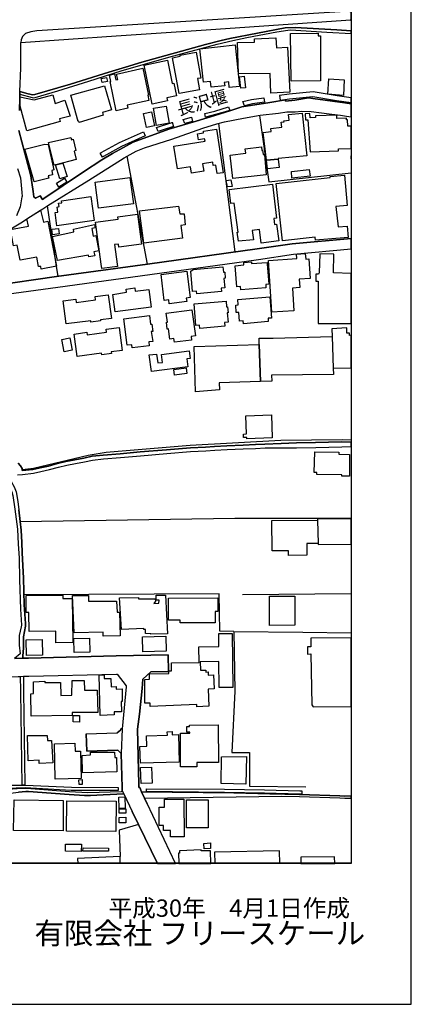
# Model space of a CAD drawing. Extents: x -10 to 410, y -24 to 273.
# Drawn here: x 344 to 410, y -24 to 140 of the extents above; entities that cross this region are included whole.
import ezdxf

# ---------------------------------------------------------------- set-up
doc = ezdxf.new("R2010")
doc.units = 0
for name, color, linetype in [('01_CYUKI_PNT', 2, 'Continuous'), ('05_DM_LINE', 7, 'Continuous'), ('06_HOUSE_POLY', 160, 'Continuous'), ('07_HODO_POLY', 1, 'Continuous'), ('08_ROAD_LINE', 3, 'Continuous'), ('09_ROAD_POLY', 5, 'Continuous'), ('12_KASEN_LINE', 4, 'Continuous'), ('13_KASEN_POLY', 253, 'Continuous'), ('印刷レイアウト', 1, 'Continuous'), ('印刷用フレーム', 1, 'Continuous'), ('背景', 3, 'Continuous')]:
    doc.layers.add(name, color=color, linetype=linetype)
doc.styles.add('STD', font='txt')
doc.styles.add('スタイル1', font='txt', dxfattribs={"width": 0.95})

msp = doc.modelspace()

# ---------------------------------------------------------------- linework, layer by layer
at = {"layer": '05_DM_LINE', "color": 253}
for p, q in [((380.272396, 101.556936), (377.592456, 122.990253)), ((362.247656, 117.525643), (365.622816, 99.537077)), ((350.47232, 99.545001), (348.987139, 109.232609)), ((350.787891, 97.498269), (350.47232, 99.545001)), ((381.517453, 44.466881), (399.647268, 44.631212)), ((387.739985, -0.352778), (387.677629, 1.732539)), ((361.144192, -0.352778), (361.10733, 0.775491))]:
    msp.add_line(p, q, dxfattribs=at)
for points in [[(384.337609, 124.322472), (385.932343, 113.232709), (399.647268, 114.728914)], [(342.957878, 63.283303), (343.43709, 62.431676), (343.792624, 61.556622), (344.072021, 59.96292), (344.227395, 58.560767), (344.446848, 56.658385), (380.247936, 57.177905), (399.647268, 57.161024)], [(380.057422, 38.275355), (377.717513, 38.365272), (377.632419, 44.545085), (345.087636, 44.408314)], [(380.057422, 38.275355), (380.232088, 28.337977), (379.762522, 18.150486), (382.657091, 18.095709), (382.697054, 12.501907), (392.057378, 12.392697)], [(380.057422, 38.275355), (391.592635, 38.197496), (399.647268, 38.06107)], [(364.177599, 6.138816), (360.962636, 5.150418), (361.132479, 0.775491), (354.017323, 0.463021), (354.039716, -0.352778)], [(387.677629, 1.732539), (376.827989, 1.513775), (376.886556, -0.352778)]]:
    msp.add_lwpolyline(points, dxfattribs=at)
at = {"layer": '06_HOUSE_POLY', "color": 255}
for points in [[(389.615839, 130.029445), (389.501807, 137.994333), (394.136494, 138.056689), (394.136494, 137.615373), (394.526134, 137.615373), (394.526134, 130.095763), (389.615839, 130.029445)], [(386.241024, 128.04507), (386.12079, 131.291211), (380.826023, 131.283287), (380.700966, 136.455237), (383.535935, 136.529479), (383.535935, 137.068464), (387.096441, 137.236412), (387.196004, 135.568469), (389.030862, 135.673889), (389.431527, 128.173916), (386.241024, 128.04507)], [(370.971327, 127.966866), (369.836513, 133.923953), (371.146338, 134.173895), (371.106375, 134.380945), (373.781147, 134.884962), (374.561117, 130.560678), (374.02127, 130.459048), (374.370947, 128.611443), (370.971327, 127.966866)], [(379.316037, 129.002117), (379.216474, 129.90835), (378.486114, 129.826356), (378.551571, 129.259983), (376.276085, 129.006079), (376.171699, 129.970878), (375.006567, 129.841859), (374.381627, 135.416196), (380.301335, 136.080238), (381.02136, 129.170066), (379.316037, 129.002117)], [(366.476166, 126.205216), (365.116043, 132.724715), (369.001766, 133.533279), (369.80654, 129.634809), (370.071124, 129.689586), (370.501761, 127.599791), (368.910815, 127.271646), (369.021403, 126.73645), (366.476166, 126.205216)], [(360.476188, 125.095896), (359.431291, 129.959165), (359.586664, 129.990343), (359.356188, 131.049021), (360.176465, 131.228682), (360.391439, 130.228571), (360.721479, 130.306775), (360.516496, 131.205256), (364.876609, 132.181768), (365.86604, 127.724676), (365.731337, 127.693498), (365.926329, 126.830157), (362.29072, 126.048981), (362.406131, 125.513786), (360.476188, 125.095896)], [(358.120776, 129.791216), (357.971604, 130.474723), (358.851481, 130.658347), (358.995831, 129.97863), (358.120776, 129.791216)], [(381.226343, 128.849672), (381.006546, 130.783404), (381.816143, 130.87711), (382.031117, 128.939589), (381.226343, 128.849672)], [(398.361214, 127.658358), (395.721582, 127.880911), (395.926565, 130.439583), (398.491094, 130.236495), (398.361214, 127.658358)], [(354.266404, 123.130813), (354.20577, 123.341998), (354.115853, 123.314437), (352.886643, 127.674033), (358.506627, 129.252059), (359.665902, 125.259882), (358.155916, 124.818566), (358.296476, 124.361401), (354.266404, 123.130813)], [(345.566159, 121.728659), (344.446159, 125.888784), (344.386559, 127.416168), (346.790891, 126.935749), (349.921794, 127.775491), (350.275949, 126.334063), (351.910992, 126.845832), (352.796726, 124.185701), (351.011477, 123.736461), (351.106217, 123.314437), (345.566159, 121.728659)], [(365.516363, 122.291243), (365.021303, 124.638732), (366.330783, 124.916062), (366.821021, 122.56444), (365.516363, 122.291243)], [(367.191024, 122.654357), (366.695964, 125.506034), (368.796783, 125.86932), (369.290809, 123.01368), (367.191024, 122.654357)], [(385.526166, 116.845926), (384.966683, 121.470966), (386.301657, 121.630819), (386.231033, 122.146549), (388.086561, 122.377026), (387.985965, 123.173877), (388.446229, 123.236578), (388.421769, 123.423991), (389.280976, 123.513908), (389.17659, 124.478707), (391.486182, 124.720897), (392.226188, 117.611426), (387.455764, 117.115332), (387.466444, 117.025415), (385.526166, 116.845926)], [(399.040587, 123.56834), (398.841461, 123.560761), (398.830781, 123.861518), (397.251893, 123.810531), (397.236046, 124.361401), (393.665894, 124.244268), (393.691043, 123.974862), (392.801519, 123.920085), (392.756733, 124.63098), (391.976419, 124.580165), (392.040842, 123.560761), (392.421525, 123.591767), (392.825979, 118.236366), (397.540592, 118.431703), (397.526123, 118.744173), (399.647268, 118.820654), (399.647268, 122.548248), (399.080895, 122.52551)], [(377.276196, 114.615226), (377.051576, 116.029438), (376.651256, 115.970871), (376.566162, 116.505895), (374.875654, 116.228564), (375.070991, 115.013824), (373.011513, 114.685506), (372.841669, 115.763821), (370.656101, 115.408287), (370.046663, 119.201337), (375.266328, 120.041252), (375.205694, 120.439505), (374.160796, 120.271729), (374.001633, 121.275629), (375.035851, 121.443405), (374.995888, 121.68973), (377.155962, 122.033206), (378.321094, 114.779557), (377.276196, 114.615226)], [(350.32108, 116.060788), (350.1316, 116.009801), (349.146303, 119.783214), (352.896289, 120.650345), (352.981038, 120.279308), (353.301432, 120.353722), (353.74585, 118.459264), (353.426489, 118.388639), (353.806483, 116.974772), (350.401006, 116.080081), (350.32108, 116.060788)], [(346.776077, 113.279563), (345.231296, 118.701454), (348.540655, 119.52931), (349.101172, 119.474878), (350.080957, 115.228798), (349.736103, 115.134747), (349.851169, 114.44366), (349.131489, 114.260037), (349.226229, 113.865229), (346.776077, 113.279563)], [(379.931331, 113.810796), (379.486225, 117.673782), (382.07108, 118.010023), (381.961526, 118.76381), (384.660758, 119.08007), (384.726215, 118.501983), (384.870909, 118.52541), (384.966683, 117.810552), (385.181312, 117.833979), (385.476213, 114.404386), (379.931331, 113.810796)], [(385.526166, 116.845926), (387.466444, 117.025415), (387.611138, 115.63084), (385.69601, 115.431714), (385.526166, 116.845926)], [(399.647268, 117.085015), (399.647268, 117.606258), (399.611095, 117.603502)], [(350.32108, 116.060788), (350.401006, 116.080081), (351.546501, 116.380838), (352.285818, 114.13498), (351.071077, 113.744306), (350.32108, 116.060788)], [(389.745719, 113.865229), (389.66097, 114.994187), (392.641322, 115.314581), (392.815988, 114.189412), (389.745719, 113.865229)], [(357.526153, 108.853649), (356.945999, 113.205149), (362.756497, 113.974783), (363.316325, 109.599856), (357.526153, 108.853649)], [(379.035951, 112.416222), (378.820977, 113.470766), (379.575798, 113.592033), (379.811442, 112.474788), (379.035951, 112.416222)], [(388.205762, 103.416254), (387.11091, 112.986385), (396.141195, 113.974783), (396.151185, 114.119132), (398.54656, 114.384749), (398.981331, 109.334239), (397.091697, 109.166119), (397.446197, 105.724813), (398.990978, 105.865373), (399.160821, 103.974704), (393.705857, 103.545101), (393.65108, 104.021558), (388.205762, 103.416254)], [(384.620795, 103.045218), (384.325895, 105.310712), (383.136648, 105.154305), (383.370915, 103.595744), (380.841526, 103.334261), (380.641366, 104.841835), (380.776069, 104.853548), (380.120812, 109.685639), (379.596468, 109.615359), (379.290888, 111.959058), (386.511464, 112.869252), (387.200827, 107.20517), (386.736084, 107.146604), (386.870787, 106.134779), (387.210818, 106.181632), (387.571175, 103.435547), (384.620795, 103.045218)], [(350.551557, 105.923939), (350.275949, 108.127078), (350.736214, 108.189434), (350.59152, 109.056909), (350.966691, 109.119265), (350.860927, 109.701142), (351.396294, 109.763843), (351.341517, 110.091816), (356.226318, 110.834234), (356.771332, 106.810707), (350.551557, 105.923939)], [(347.946031, 98.720934), (347.870928, 99.16604), (347.506437, 99.111608), (347.216705, 100.720812), (344.431345, 100.181654), (343.950754, 102.670047), (343.346484, 102.556703), (342.816284, 105.306923), (345.821096, 105.880876), (345.585796, 107.06461), (347.836822, 108.502249), (348.316035, 106.556803), (349.0712, 106.701153), (350.495747, 99.220817), (347.946031, 98.720934)], [(365.056443, 103.013867), (364.356055, 108.396484), (370.846615, 109.216762), (371.051598, 107.896601), (371.771278, 107.939665), (371.971438, 106.05692), (371.250724, 105.994219), (371.500838, 103.861361), (365.056443, 103.013867)], [(358.056353, 98.7795), (357.950933, 99.545001), (356.995953, 106.521663), (360.806228, 107.044973), (360.750762, 107.408431), (363.995698, 107.853537), (364.681272, 102.885021), (360.915782, 102.36929), (360.846536, 102.877097), (360.181288, 102.78339), (360.636385, 99.545001), (360.691162, 99.138824), (358.056353, 98.7795)], [(349.835666, 104.443582), (349.716466, 105.342063), (350.85128, 105.490202), (350.971514, 104.595855), (349.835666, 104.443582)], [(350.676614, 100.146514), (349.821197, 104.166252), (353.421666, 104.931752), (353.321069, 105.384782), (356.860905, 106.138913), (356.971493, 105.568405), (356.400985, 105.466775), (356.631462, 104.216895), (357.075879, 104.295098), (357.546479, 101.756063), (356.745839, 101.611369), (356.875719, 100.931651), (355.870785, 100.740449), (355.816007, 101.044995), (350.676614, 100.146514)], [(386.406044, 91.50587), (385.835536, 100.138935), (390.580811, 100.451405), (390.530857, 101.216905), (391.990888, 101.310612), (392.051522, 100.365278), (392.596536, 100.400418), (392.801519, 97.134812), (390.981131, 97.029392), (391.066225, 95.615525), (389.841493, 95.541111), (390.07576, 91.740481), (386.406044, 91.50587)], [(396.726172, 101.208982), (394.421748, 101.275472), (394.325974, 98.08428), (394.160954, 97.865516), (393.750643, 97.849669), (393.750643, 96.670068), (394.120991, 96.685571), (394.13167, 89.626915), (399.647268, 89.647241), (399.647268, 97.979549), (396.665883, 98.064643)], [(373.886567, 94.560636), (373.861073, 95.02159), (373.200993, 94.99024), (372.906093, 98.345763), (373.280919, 98.658233), (378.25667, 99.09576), (378.351411, 98.201413), (378.576031, 98.208993), (378.636664, 97.181665), (378.40102, 97.150659), (378.561217, 95.564537), (377.971417, 95.533187), (378.01138, 94.974737), (373.886567, 94.560636)], [(381.25666, 95.236564), (381.205672, 95.806727), (380.591412, 95.744371), (380.311325, 99.252167), (381.766189, 99.400651), (381.750686, 99.545001), (381.731049, 99.810617), (383.000911, 99.908458), (383.026061, 99.634918), (385.610916, 99.783401), (385.631586, 99.545001), (385.900993, 96.193612), (385.381472, 96.150548), (385.431426, 95.592098), (381.25666, 95.236564)], [(369.311136, 92.916292), (369.240856, 93.591876), (368.476389, 93.494379), (367.960658, 97.791102), (372.256692, 98.345763), (372.766222, 93.959123), (372.141281, 93.885053), (372.210872, 93.294908), (369.311136, 92.916292)], [(360.286019, 91.560647), (359.901202, 94.494146), (362.165663, 94.84589), (362.096417, 95.377124), (363.576085, 95.564537), (363.641542, 95.02159), (365.926329, 95.295131), (366.29082, 92.369211), (360.286019, 91.560647)], [(352.101161, 89.564559), (351.601278, 93.388959), (353.73138, 93.66629), (353.80166, 93.150559), (357.031093, 93.568449), (356.95599, 94.11553), (359.141214, 94.400439), (359.651088, 90.478543), (357.841379, 90.244276), (357.861016, 90.08029), (356.240788, 89.869105), (356.216672, 90.068576), (352.101161, 89.564559)], [(381.695909, 89.564559), (381.625629, 90.068576), (381.035829, 90.025513), (380.920763, 91.494157), (380.481169, 91.459017), (380.386428, 92.709242), (380.820855, 92.744382), (380.766423, 93.63115), (386.09633, 94.064543), (386.330941, 90.548823), (385.79075, 90.509893), (385.81142, 89.959022), (381.695909, 89.564559)], [(374.426413, 88.830065), (374.356133, 89.361298), (373.740839, 89.306866), (373.43147, 92.900445), (378.820977, 93.377246), (378.870931, 92.404351), (379.035951, 92.420199), (379.1207, 91.404584), (378.976351, 91.396661), (379.101408, 89.853602), (378.516431, 89.806749), (378.576031, 89.209025), (374.426413, 88.830065)], [(363.101351, 85.568593), (363.040717, 86.099826), (362.29072, 86.033336), (361.73606, 90.404473), (365.991097, 90.95121), (366.16094, 89.521495), (366.41071, 89.549056), (366.566083, 88.330181), (366.316314, 88.298831), (366.566083, 86.63106), (365.880509, 86.584207), (365.96078, 85.931706), (363.101351, 85.568593)], [(370.170687, 86.502214), (370.085593, 87.15437), (369.405876, 87.029313), (369.191246, 88.740492), (368.971449, 88.709142), (368.820898, 89.833965), (369.035872, 89.865316), (368.790582, 91.353597), (373.075936, 91.896544), (373.65609, 87.560547), (372.966726, 87.474764), (373.040796, 86.861537), (370.170687, 86.502214)], [(353.950833, 84.115451), (353.441303, 87.880941), (355.561415, 88.166195), (355.620671, 87.736591), (358.84149, 88.174118), (358.77121, 88.666078), (360.941276, 88.959256), (361.460796, 85.138645), (359.636618, 84.896455), (359.665902, 84.646685), (358.065999, 84.423787), (358.030859, 84.670112), (353.950833, 84.115451)], [(399.365804, 88.021501), (398.936201, 88.005998), (398.886591, 88.888631), (396.431272, 88.771498), (396.471579, 87.451337), (396.646246, 82.189643), (399.647268, 82.237874), (399.647268, 87.669756), (399.360981, 87.658388)], [(351.771121, 84.924015), (351.396294, 86.97867), (352.716455, 87.22086), (353.091626, 85.169995), (351.771121, 84.924015)], [(384.290755, 86.130832), (384.276286, 87.170218), (386.641344, 87.193644), (396.471579, 87.451337), (396.646246, 82.166216), (396.681386, 81.127176), (386.35609, 81.025545), (386.386407, 80.013721), (384.521232, 79.951364), (384.290755, 86.130832)], [(384.290755, 86.130832), (384.521232, 79.951364), (377.651023, 79.759817), (377.696153, 78.560579), (373.696053, 78.271536), (373.436293, 85.818362), (384.290755, 86.130832)], [(366.32596, 81.658409), (365.981106, 84.396571), (367.205838, 84.545055), (367.391184, 83.056774), (368.160818, 83.15048), (367.995798, 84.474775), (372.630485, 85.056651), (372.785859, 83.81056), (372.236022, 83.744415), (372.401042, 82.42391), (366.32596, 81.658409)], [(370.165864, 81.005908), (370.061133, 81.96709), (372.146105, 82.259923), (372.246012, 81.318378), (370.165864, 81.005908)], [(382.25057, 70.420163), (382.240923, 70.65064), (381.700732, 70.627214), (381.665592, 71.20909), (382.181323, 71.252154), (382.08555, 74.220793), (386.335764, 74.388913), (386.48597, 70.58415), (382.25057, 70.420163)], [(399.351335, 64.181784), (398.061146, 64.201421), (398.066314, 64.416051), (393.925654, 64.474618), (393.93151, 64.775374), (393.48606, 64.771585), (393.56633, 68.220814), (397.570909, 68.209101), (397.561263, 67.834275), (399.351335, 67.775363), (399.351335, 64.181784)], [(394.111, 52.978678), (392.221365, 52.951462), (392.250648, 51.037367), (389.191059, 50.98638), (389.175556, 51.759804), (386.465644, 51.717084), (386.386407, 56.771729), (394.01626, 56.845798), (394.111, 52.978678)], [(394.01626, 56.845798), (394.111, 52.978678), (394.111, 52.814692), (399.647268, 52.874637), (399.647268, 57.055949), (394.01626, 57.009785)], [(350.410997, 36.416037), (350.385503, 38.341846), (345.960623, 38.287069), (345.92066, 41.470681), (345.465563, 41.466892), (345.441102, 44.271544), (351.570961, 44.330111), (351.575784, 43.77545), (353.120909, 43.795087), (353.210826, 36.451177), (350.410997, 36.416037)], [(366.21055, 37.830249), (366.236043, 37.931879), (365.351343, 37.986312), (365.345486, 38.630889), (365.07608, 38.615386), (365.070912, 38.806934), (361.351242, 38.630889), (361.030849, 43.91601), (364.170709, 43.98629), (364.181388, 43.724807), (366.976394, 43.763737), (366.986041, 43.334134), (366.720424, 42.9786), (367.585832, 43.005816), (367.595478, 43.506044), (367.141414, 43.521547), (367.115921, 44.349748), (368.665869, 44.365251), (369.010379, 37.885026), (366.21055, 37.830249)], [(358.280973, 37.494352), (358.266504, 38.169935), (353.441303, 38.060726), (353.196012, 44.275678), (355.825998, 44.314608), (355.830821, 43.342057), (360.510639, 43.334134), (360.601245, 41.525458), (361.016379, 41.537172), (361.106296, 37.560843), (358.280973, 37.494352)], [(371.101207, 39.720917), (371.101207, 40.201164), (369.186423, 40.166024), (369.186423, 43.841941), (377.420546, 43.904297), (377.415723, 41.646726), (376.955802, 41.646726), (376.970616, 39.763637), (371.101207, 39.720917)], [(386.016404, 39.28718), (386.010547, 44.185761), (390.245947, 44.181627), (390.255594, 39.326454), (386.016404, 39.28718)], [(373.93032, 25.755878), (373.91585, 26.126915), (366.146126, 25.795152), (366.141303, 26.361526), (365.255569, 26.349813), (365.226286, 30.318563), (366.01039, 30.334066), (365.99592, 31.259763), (369.215706, 31.31075), (369.210883, 31.724851), (369.705943, 31.72864), (369.686306, 33.056725), (374.271384, 33.103578), (374.241067, 35.728741), (377.595557, 35.775594), (377.566273, 37.955306), (379.816265, 37.974599), (379.905838, 28.967052), (377.630697, 28.943625), (377.595557, 33.275488), (374.48119, 33.244138), (374.49566, 31.861621), (375.411022, 31.8692), (375.411022, 31.52538), (375.776202, 31.545017), (375.795839, 31.021707), (376.660902, 31.060636), (376.766322, 28.720728), (375.790671, 28.681798), (375.920551, 25.845795), (373.93032, 25.755878)], [(345.510349, 34.294892), (345.455916, 36.912131), (348.106228, 36.970698), (348.165828, 34.353803), (345.510349, 34.294892)], [(353.430279, 34.787196), (353.375846, 37.154321), (356.030981, 37.209098), (356.080935, 34.841973), (353.430279, 34.787196)], [(364.910715, 34.912253), (364.856283, 37.424072), (368.720302, 37.506066), (368.776112, 34.994246), (364.910715, 34.912253)], [(392.891436, 35.728741), (392.356068, 35.73632), (392.335742, 34.509866), (392.936222, 34.556719), (393.0506, 26.056635), (393.281076, 25.720738), (399.647268, 25.805488), (399.647268, 37.255263), (392.915896, 37.201175)], [(346.295486, 24.166311), (346.22624, 27.884947), (346.67548, 27.939724), (346.65102, 29.919965), (348.545822, 29.990245), (348.545822, 29.775616), (351.191311, 29.794908), (351.205781, 27.650681), (353.085769, 27.666184), (353.106095, 30.111513), (355.106318, 30.134939), (355.19589, 28.486461), (357.300499, 28.509888), (357.385593, 24.814678), (353.090592, 24.798831), (353.095416, 24.31445), (346.295486, 24.166311)], [(357.790736, 24.31445), (357.611247, 31.048923), (358.46563, 31.060636), (358.47631, 30.459123), (359.585631, 30.486339), (359.606302, 29.095898), (360.441048, 29.111401), (360.451039, 28.689722), (361.436336, 28.709014), (361.481123, 26.603716), (361.285786, 26.599582), (361.330916, 24.916309), (360.115831, 24.884958), (360.125822, 24.377151), (357.790736, 24.31445)], [(354.316013, 23.20513), (353.290752, 23.216843), (353.295576, 24.298947), (354.321181, 24.295158), (354.316013, 23.20513)], [(364.485935, 16.349734), (364.410832, 19.134749), (365.561149, 19.1661), (365.510506, 20.912074), (368.995909, 21.006125), (368.981095, 21.576289), (369.78587, 21.599715), (369.800684, 21.068481), (370.830767, 21.099832), (370.955824, 16.529568), (364.485935, 16.349734)], [(371.20077, 15.724794), (371.170798, 21.365449), (372.741073, 21.369238), (372.745896, 21.506009), (372.231198, 21.509798), (372.240845, 22.439629), (372.660802, 22.439629), (372.660802, 22.670106), (377.465677, 22.709036), (377.510463, 16.478581), (373.91585, 16.455154), (373.925496, 15.744431), (371.20077, 15.724794)], [(347.606345, 16.314594), (347.590498, 16.834115), (345.800426, 16.709058), (345.651253, 20.978564), (348.936152, 20.939635), (349.010566, 20.126937), (349.655832, 20.126937), (349.8963, 16.381085), (347.606345, 16.314594)], [(350.305577, 13.673928), (350.160883, 19.595703), (353.585653, 19.681831), (353.620793, 18.334109), (354.505493, 18.353746), (354.616081, 13.779348), (350.305577, 13.673928)], [(354.845524, 14.724683), (354.785924, 17.638889), (356.200825, 17.736385), (356.196002, 18.165988), (360.196102, 18.205263), (360.205748, 17.306782), (360.515462, 17.314705), (360.555425, 14.876956), (354.845524, 14.724683)], [(382.05041, 12.849862), (377.936277, 12.943568), (378.026194, 17.423915), (382.156174, 17.455265), (382.05041, 12.849862)], [(364.595489, 12.935645), (364.495926, 15.603526), (366.335607, 15.673806), (366.436203, 13.005924), (364.595489, 12.935645)], [(354.280873, 12.763734), (354.255724, 13.580222), (354.76043, 13.595725), (354.781101, 12.779582), (354.280873, 12.763734)], [(351.595421, 5.080138), (343.345451, 5.146628), (343.430545, 10.205062), (351.640207, 10.115489), (351.595421, 5.080138)], [(360.385582, 4.931654), (352.175575, 5.037074), (352.245855, 10.064502), (360.451039, 10.002146), (360.385582, 4.931654)], [(360.946099, 8.791195), (360.875819, 10.662226), (361.875586, 10.70529), (361.955857, 8.834258), (360.946099, 8.791195)], [(371.765422, 4.037307), (369.526109, 4.037307), (369.526109, 5.103564), (368.325838, 5.103564), (368.321015, 5.955192), (367.620972, 5.955192), (367.615804, 9.025461), (368.505672, 9.025461), (368.505672, 10.361469), (371.760598, 10.361469), (371.765422, 4.037307)], [(372.186412, 5.584155), (372.180556, 10.236412), (375.790671, 10.236412), (375.795839, 5.592079), (372.186412, 5.584155)], [(362.070923, 8.001923), (360.955745, 8.006057), (360.955745, 8.709201), (362.070923, 8.705067), (362.070923, 8.001923)], [(360.975382, 6.381006), (360.955745, 7.299124), (362.0661, 7.32634), (362.085737, 6.400643), (360.975382, 6.381006)], [(354.646398, 1.635042), (351.981272, 1.654335), (352.021235, 2.841859), (354.656044, 2.845993), (354.646398, 1.635042)], [(359.175665, 1.670182), (354.920627, 1.689475), (354.93613, 2.228632), (359.186344, 2.173855), (359.175665, 1.670182)], [(374.635531, 1.709112), (374.630707, 1.912373), (371.010601, 1.755965), (371.026104, 1.365291), (370.87073, 1.361502), (370.926541, -0.352778), (376.24818, -0.352778), (376.161019, 1.752176)], [(375.106131, 2.076359), (375.095451, 2.97863), (376.170665, 3.037196), (376.161019, 2.111499), (375.106131, 2.076359)], [(391.245714, 0.666281), (391.250193, -0.352778), (396.901183, -0.352778), (396.845372, 0.728638)]]:
    msp.add_lwpolyline(points, close=True, dxfattribs=at)
at = {"layer": '07_HODO_POLY', "color": 253}
msp.add_lwpolyline([(398.702968, 141.666116), (347.212571, 138.443574), (346.207636, 138.283377), (345.357042, 137.978658), (344.812373, 137.470851), (344.612212, 136.900515), (344.552612, 136.50209), (360.452762, 137.576271), (375.462698, 138.615312), (398.741897, 140.22865), (399.447108, 140.267752), (399.647268, 140.127709), (399.647268, 141.474913), (399.447108, 141.568448)], close=True, dxfattribs=at)
at = {"layer": '08_ROAD_LINE', "color": 253}
for p, q in [((369.122689, 34.427873), (369.20296, 31.642858)), ((355.472531, 21.228678), (360.627772, 21.380952)), ((355.472531, 21.228678), (355.557281, 18.357536)), ((355.557281, 18.357536), (360.717345, 18.517733)), ((344.802382, 12.697244), (345.227162, 12.713091)), ((361.737093, 11.213097), (363.112031, 8.306814)), ((367.362934, -0.352778), (363.112031, 8.306814)), ((370.342942, -0.352778), (365.622816, 9.631109))]:
    msp.add_line(p, q, dxfattribs=at)
for points in [[(344.412741, 128.338075), (344.577762, 132.212946), (344.552612, 136.50209), (360.452762, 137.576271), (375.462698, 138.615312), (398.741897, 140.22865), (399.447108, 140.267752), (399.647268, 140.127536)], [(344.402062, 127.892624), (346.432256, 127.310748), (346.702696, 127.275608), (346.932484, 127.306786), (350.752751, 128.447457), (355.892489, 130.017731), (361.281996, 131.732528), (369.247746, 134.041086), (377.302379, 136.197371), (379.906871, 136.830235), (382.22232, 137.287227), (387.267318, 138.267702), (389.052566, 138.545032), (389.507663, 138.568458), (395.597559, 138.2286), (399.647268, 137.955404)], [(344.412741, 128.338075), (345.792847, 127.927936), (346.557313, 127.76774), (346.887354, 127.783415), (352.847369, 129.5256), (359.222518, 131.560617), (362.00271, 132.388818), (364.727436, 133.181707), (375.342464, 136.127091), (377.952813, 136.818522), (379.402165, 137.158381), (388.642255, 138.900566), (390.287977, 138.966884), (397.252582, 138.588095), (399.647268, 138.441851)], [(344.232218, 121.791016), (346.247944, 114.27175), (346.61209, 111.646587), (346.702696, 110.775667), (347.027224, 110.51384), (347.787901, 110.93173), (348.177542, 110.318503), (348.367022, 110.466987), (354.997797, 114.896691), (358.077713, 116.916206), (359.847458, 117.955246), (361.067022, 118.63083), (363.287731, 119.853494), (369.257737, 122.021493), (373.777013, 123.365424), (376.912739, 124.306624), (379.587511, 125.166176), (381.39722, 125.748225), (386.07187, 126.486509), (388.672572, 126.90836), (388.702889, 126.677884), (390.252837, 126.888723), (392.527289, 127.252009), (393.25765, 127.170015), (398.577911, 126.408305), (399.647268, 126.274463)], [(344.402062, 127.892624), (344.382425, 127.248219), (344.342461, 125.166176)], [(340.732346, 104.150404), (344.547445, 106.396606), (346.16285, 107.470787), (348.203035, 108.736515), (348.902045, 109.169908), (349.077745, 109.291176), (355.887321, 113.525543), (361.792904, 117.275529), (363.772111, 118.34592), (365.192179, 118.896446), (369.762443, 120.373014), (374.877721, 122.185824), (377.236922, 122.896547), (378.531934, 123.240367), (381.682473, 123.853594), (384.441995, 124.341764), (387.491938, 124.712973), (388.912695, 124.916062), (390.27213, 124.94345), (391.332875, 125.005979), (392.972396, 124.963087), (396.437128, 124.533312), (397.86202, 124.381038), (398.847317, 124.197415), (399.647268, 124.065812)], [(343.986928, 115.482701), (344.527119, 113.896579), (344.722456, 111.486391), (344.762419, 110.822521), (344.702818, 110.736393), (344.427555, 109.111342), (343.842578, 107.607558)], [(365.682416, 99.545001), (383.937288, 102.060609), (389.81221, 102.92774), (399.647268, 103.831388)], [(378.552604, 99.545001), (384.187402, 100.322559), (390.022361, 101.185555), (399.647268, 102.086447)], [(337.247976, 99.545001), (337.57216, 99.392727), (338.1971, 99.005843), (338.757617, 98.420177), (339.172751, 97.611613), (339.502791, 96.627005), (339.732235, 95.900434), (350.487134, 97.455206), (365.682416, 99.545001)], [(339.902078, 94.197523), (340.382669, 94.302943), (342.147247, 94.53721), (350.73208, 95.71681), (378.552604, 99.545001)], [(343.992095, 64.435688), (344.857159, 64.490465), (346.677547, 64.685802), (347.912958, 64.947285), (349.332682, 65.275602), (350.827854, 65.666276), (352.217605, 66.013886), (353.696929, 66.291216), (355.182454, 66.603687), (356.522252, 66.881017), (358.33265, 67.07222), (361.17761, 67.283404), (364.522108, 67.595874), (368.927352, 67.963121), (372.861995, 68.302808), (375.406887, 68.427865), (376.897236, 68.521571), (378.942244, 68.615278), (381.63252, 68.752048), (383.707845, 68.818538), (385.272263, 68.892608), (388.072092, 68.888818), (390.522244, 68.908455), (393.722393, 68.978735), (398.06218, 69.103792), (399.647268, 69.127908)], [(344.122664, 66.357707), (344.497835, 65.916045), (344.777233, 65.455092), (344.792735, 65.111616), (346.577984, 65.302818), (347.777222, 65.556722), (349.182476, 65.880905), (350.67248, 66.271579), (352.087725, 66.623324), (353.577729, 66.900654), (355.057397, 67.213124), (356.427512, 67.498033), (358.277184, 67.697504), (361.122833, 67.90042), (364.467676, 68.217025), (368.872919, 68.588062), (372.822032, 68.920169), (375.372781, 69.044881), (376.862096, 69.142722), (378.912961, 69.236428), (381.607026, 69.376988), (383.682351, 69.443479), (385.257449, 69.517548), (387.952892, 69.658453), (390.522244, 69.717019), (393.692076, 69.81865), (398.017394, 69.919935), (399.647268, 69.882384)], [(336.517272, 63.595774), (339.797692, 63.318443), (341.477176, 63.037324), (342.287807, 62.568446), (342.672624, 62.146766), (343.057441, 61.576259), (343.232107, 60.963032), (343.547678, 58.705116), (344.002775, 55.377154), (344.127832, 52.826405), (344.262535, 50.56849), (344.357275, 46.927713), (344.522295, 41.998126), (344.656999, 39.365384), (344.602222, 39.088053), (344.267358, 37.626988), (344.302498, 36.033287), (344.427555, 34.576356), (343.477398, 33.787085)], [(342.957878, 63.283303), (343.43709, 62.431676), (343.792624, 61.556622), (344.072021, 59.96292), (344.227395, 58.560767), (344.446848, 56.658385)], [(344.446848, 56.658385), (344.617036, 55.16218), (344.702818, 53.150589), (344.802382, 51.408404), (344.997719, 47.18575), (345.142413, 42.763626), (345.321902, 39.611363), (345.347396, 39.162123), (345.031825, 37.396512), (345.012533, 35.670174), (344.962579, 34.720706), (344.882652, 34.373096), (344.897122, 33.826359)], [(344.897122, 33.826359), (345.812139, 33.845996), (360.452762, 34.212899), (369.122689, 34.427873)], [(369.20296, 31.642858), (366.207794, 31.59566), (364.917605, 30.37334), (364.762576, 28.818568), (364.317125, 24.502208), (364.027048, 21.998313), (364.252702, 12.822301), (364.237199, 12.30278), (364.387405, 12.295201), (364.697119, 11.552783)], [(337.762329, 30.623109), (344.102338, 30.806733), (344.527119, 30.818446)], [(344.802382, 12.697244), (344.567082, 28.263908), (344.562259, 28.435818), (344.527119, 30.818446)], [(345.002542, 30.82637), (345.902056, 30.853586), (360.507539, 31.17019), (360.647065, 31.17019), (362.137413, 29.236458), (362.122944, 29.072472), (361.457696, 22.041032), (361.37777, 22.045166), (361.21275, 22.045166), (361.202759, 21.873256), (360.627772, 21.380952)], [(345.002542, 30.82637), (345.031825, 28.447531), (345.031825, 28.267697), (345.227162, 12.713091)], [(361.477333, 11.720904), (361.47251, 12.283488), (361.297499, 17.931722), (360.717345, 18.517733)], [(287.592437, 12.162221), (295.427618, 12.486404), (296.946905, 12.455054), (300.152222, 12.353768), (304.281858, 12.455054), (309.092589, 12.716881), (314.50759, 13.045199), (322.656963, 13.306681), (328.457815, 13.381095), (330.77223, 13.322529), (332.147168, 13.197472), (336.112128, 12.642811), (339.912758, 12.053011), (341.69215, 11.931744), (343.946965, 12.09573), (345.517239, 12.197361), (352.682349, 11.61135), (355.722301, 11.443574), (361.317136, 11.603771), (361.477333, 11.720904)], [(342.827998, 5.435672), (342.78769, 11.181746), (342.862104, 11.341943), (344.167795, 11.517643), (345.382536, 11.627197), (345.83281, 11.595847), (352.632395, 11.126969), (355.196924, 10.962983), (356.147081, 10.943346), (358.302333, 11.091829), (361.737093, 11.213097)], [(364.697119, 11.552783), (380.092562, 11.377083), (386.047754, 11.248237), (391.007658, 11.126969), (397.762457, 10.8772), (398.59238, 10.861353), (399.647268, 10.912684)], [(365.162896, 10.525456), (388.097586, 10.830347), (390.997667, 10.77178), (397.747987, 10.553016), (398.567231, 10.513742), (399.647268, 10.530279)], [(365.162896, 10.525456), (365.197002, 10.451386), (365.622816, 9.631109)]]:
    msp.add_lwpolyline(points, dxfattribs=at)
at = {"layer": '09_ROAD_POLY', "color": 7}
for points in [[(344.342461, 125.166176), (344.382425, 127.248219), (344.402062, 127.892624), (344.412741, 128.338075), (344.577762, 132.212946), (344.552612, 136.50209), (360.452762, 137.576271), (375.462698, 138.615312), (398.741897, 140.22865), (399.447108, 140.267752), (399.647268, 140.127709), (399.647268, 148.380952)], [(340.732346, 104.150404), (344.547445, 106.396606), (346.16285, 107.470787), (348.203035, 108.736515), (348.902045, 109.169908), (349.077745, 109.291176), (355.887321, 113.525543), (361.792904, 117.275529), (363.772111, 118.34592), (365.192179, 118.896446), (369.762443, 120.373014), (374.877721, 122.185824), (377.236922, 122.896547), (378.531934, 123.240367), (381.682473, 123.853594), (384.441995, 124.341764), (387.491938, 124.712973), (388.912695, 124.916062), (390.27213, 124.94345), (391.332875, 125.005979), (392.972396, 124.963087), (396.437128, 124.533312), (397.86202, 124.381038), (398.847317, 124.197415), (399.647268, 124.065812), (399.647268, 126.274463), (398.577911, 126.408305), (393.25765, 127.170015), (392.527289, 127.252009), (390.252837, 126.888723), (388.702889, 126.677884), (388.672572, 126.90836), (386.07187, 126.486509), (381.39722, 125.748225), (379.587511, 125.166176), (376.912739, 124.306624), (373.777013, 123.365424), (369.257737, 122.021493), (363.287731, 119.853494), (361.067022, 118.63083), (359.847458, 117.955246), (358.077713, 116.916206), (354.997797, 114.896691), (348.367022, 110.466987), (348.177542, 110.318503), (347.787901, 110.93173), (347.027224, 110.51384), (346.702696, 110.775667), (346.61209, 111.646587), (346.247944, 114.27175), (344.232218, 121.791016)], [(343.986928, 115.482701), (344.527119, 113.896579), (344.722456, 111.486391), (344.762419, 110.822521), (344.702818, 110.736393), (344.427555, 109.111342), (343.842578, 107.607558)], [(342.147247, 94.53721), (350.73208, 95.71681), (378.552604, 99.545001), (384.187402, 100.322559), (390.022361, 101.185555), (399.647268, 102.086792), (399.647268, 103.831388), (389.81221, 102.92774), (383.937288, 102.060609), (365.682416, 99.545001), (350.487134, 97.455206), (339.732235, 95.900434)], [(343.992095, 64.435688), (344.857159, 64.490465), (346.677547, 64.685802), (347.912958, 64.947285), (349.332682, 65.275602), (350.827854, 65.666276), (352.217605, 66.013886), (353.696929, 66.291216), (355.182454, 66.603687), (356.522252, 66.881017), (358.33265, 67.07222), (361.17761, 67.283404), (364.522108, 67.595874), (368.927352, 67.963121), (372.861995, 68.302808), (375.406887, 68.427865), (376.897236, 68.521571), (378.942244, 68.615278), (381.63252, 68.752048), (383.707845, 68.818538), (385.272263, 68.892608), (388.072092, 68.888818), (390.522244, 68.908455), (393.722393, 68.978735), (398.06218, 69.103792), (399.647268, 69.127908), (399.647268, 69.882384), (398.017394, 69.919935), (393.692076, 69.81865), (390.522244, 69.717019), (387.952892, 69.658453), (385.257449, 69.517548), (383.682351, 69.443479), (381.607026, 69.376988), (378.912961, 69.236428), (376.862096, 69.142722), (375.372781, 69.044881), (372.822032, 68.920169), (368.872919, 68.588062), (364.467676, 68.217025), (361.122833, 67.90042), (358.277184, 67.697504), (356.427512, 67.498033), (355.057397, 67.213124), (353.577729, 66.900654), (352.087725, 66.623324), (350.67248, 66.271579), (349.182476, 65.880905), (347.777222, 65.556722), (346.577984, 65.302818), (344.792735, 65.111616), (344.777233, 65.455092), (344.497835, 65.916045), (344.122664, 66.357707)], [(344.302498, 36.033287), (344.427555, 34.576356), (343.477398, 33.787085), (344.897122, 33.826359), (344.882652, 34.373096), (344.962579, 34.720706), (345.012533, 35.670174), (345.031825, 37.396512), (345.347396, 39.162123), (345.321902, 39.611363), (345.142413, 42.763626), (344.997719, 47.18575), (344.802382, 51.408404), (344.702818, 53.150589), (344.617036, 55.16218), (344.446848, 56.658385), (344.227395, 58.560767)], [(344.357275, 46.927713), (344.522295, 41.998126), (344.656999, 39.365384), (344.602222, 39.088053), (344.267358, 37.626988)], [(344.102338, 30.806733), (344.527119, 30.818446), (345.002542, 30.82637), (345.902056, 30.853586), (360.507539, 31.17019), (360.647065, 31.17019), (362.137413, 29.236458), (362.122944, 29.072472), (361.457696, 22.041032), (361.455973, 22.041032), (361.295776, 17.931722), (361.297499, 17.931722), (361.47251, 12.283488), (361.477333, 11.720904), (361.737093, 11.213097), (363.112031, 8.306814), (367.362934, -0.352778), (370.342942, -0.352778), (365.622816, 9.631109), (365.197002, 10.451386), (365.162896, 10.525456), (364.697119, 11.552783), (364.387405, 12.295201), (364.237199, 12.30278), (364.252702, 12.822301), (364.027048, 21.998313), (364.317125, 24.502208), (364.762576, 28.818568), (364.917605, 30.37334), (366.207794, 31.59566), (369.20296, 31.642858), (369.122689, 34.427873), (360.452762, 34.212899), (345.812139, 33.845996), (344.897122, 33.826359), (343.477398, 33.787085)], [(343.946965, 12.09573), (345.517239, 12.197361), (352.682349, 11.61135), (355.722301, 11.443574), (361.317136, 11.603771), (361.477333, 11.720904), (361.737093, 11.213097), (358.302333, 11.091829), (356.147081, 10.943346), (355.196924, 10.962983), (352.632395, 11.126969), (345.83281, 11.595847), (345.382536, 11.627197), (344.167795, 11.517643)]]:
    msp.add_lwpolyline(points, dxfattribs=at)
for points in [[(390.287977, 138.966884), (388.642255, 138.900566), (379.402165, 137.158381), (377.952813, 136.818522), (375.342464, 136.127091), (364.727436, 133.181707), (362.00271, 132.388818), (359.222518, 131.560617), (352.847369, 129.5256), (346.887354, 127.783415), (346.557313, 127.76774), (345.792847, 127.927936), (344.412741, 128.338075), (344.402062, 127.892624), (346.432256, 127.310748), (346.702696, 127.275608), (346.932484, 127.306786), (350.752751, 128.447457), (355.892489, 130.017731), (361.281996, 131.732528), (369.247746, 134.041086), (377.302379, 136.197371), (379.906871, 136.830235), (382.22232, 137.287227), (387.267318, 138.267702), (389.052566, 138.545032), (389.507663, 138.568458), (395.597559, 138.2286), (399.647268, 137.955404), (399.647268, 138.441851), (397.252582, 138.588095)], [(345.002542, 30.82637), (345.031825, 28.447531), (345.031825, 28.267697), (345.227162, 12.713091), (344.802382, 12.697244), (344.567082, 28.263908), (344.562259, 28.435818), (344.527119, 30.818446), (345.002542, 30.82637)], [(361.455973, 22.041032), (361.295776, 17.931722), (360.717345, 18.517733), (355.557281, 18.357536), (355.472531, 21.228678), (360.627772, 21.380952), (361.202759, 21.873256), (361.21275, 22.045166), (361.37777, 22.045166), (361.455973, 22.041032)], [(397.762457, 10.8772), (391.007658, 11.126969), (386.047754, 11.248237), (380.092562, 11.377083), (364.697119, 11.552783), (365.162896, 10.525456), (388.097586, 10.830347), (390.997667, 10.77178), (397.747987, 10.553016), (398.567231, 10.513742), (399.647268, 10.530279), (399.647268, 10.912684), (398.59238, 10.861353)]]:
    msp.add_lwpolyline(points, close=True, dxfattribs=at)
at = {"layer": '12_KASEN_LINE', "color": 7}
msp.add_lwpolyline([(344.785845, 65.299029), (346.690983, 65.529506), (355.771221, 67.701294), (358.800494, 68.205311), (372.785859, 69.330135), (387.886401, 70.16626), (398.130737, 70.30682), (399.647268, 70.241018)], dxfattribs=at)
at = {"layer": '13_KASEN_POLY', "color": 7}
for points in [[(393.272119, 128.232483), (389.272363, 127.857484), (387.662815, 127.627007), (387.777192, 126.888723), (389.361936, 127.111449), (393.247659, 127.470772), (397.207796, 126.838081), (399.647268, 126.499255), (399.647268, 127.249942), (397.322173, 127.576364)], [(383.1773, 126.232605), (381.837503, 125.931848), (381.567063, 126.642744), (383.042597, 126.966927), (385.057289, 127.255971), (385.182346, 126.517687), (383.1773, 126.232605)], [(377.027116, 124.470783), (375.357278, 124.037218), (375.252547, 124.650445), (376.882422, 125.052832), (379.177544, 125.748225), (379.382528, 125.169965), (377.027116, 124.470783)], [(368.262448, 121.90057), (367.472488, 121.630819), (367.202737, 122.31846), (368.031972, 122.615427), (369.777257, 123.170087), (369.802406, 123.181801), (369.987063, 122.45523), (368.262448, 121.90057)], [(373.187212, 123.330284), (371.877732, 122.966827), (371.612115, 123.666181), (372.991876, 124.056855), (373.187212, 123.330284)], [(358.327827, 117.486369), (358.16763, 117.373025), (357.762486, 118.005889), (357.927507, 118.123022), (360.982273, 119.826278), (365.022336, 121.615316), (365.292776, 120.912172), (361.317136, 119.15035), (358.327827, 117.486369)], [(352.227252, 113.181722), (350.892277, 112.345942), (350.53192, 113.006022), (351.862071, 113.838013), (352.227252, 113.181722)], [(330.28785, 14.162099), (340.821918, 12.732384), (342.04286, 12.701378), (344.692139, 12.681741), (345.312256, 12.701378), (352.98724, 12.326207), (360.772122, 12.310704), (360.772122, 11.767757), (352.967603, 11.775681), (345.281939, 12.216998), (342.297453, 12.09573), (340.777132, 12.181858), (330.247887, 13.611572), (324.347472, 13.615362), (309.317209, 13.005924), (303.122928, 12.861575), (292.597472, 12.896715), (292.602295, 13.447241), (303.117071, 13.412101), (309.297572, 13.556795), (324.337481, 14.166233), (330.28785, 14.162099)], [(391.422792, 11.71298), (391.392475, 11.166243), (391.052444, 11.185536), (385.203016, 11.322306), (378.531934, 11.47079), (365.48708, 11.627197), (365.502582, 12.088151), (378.542613, 12.021661), (385.182346, 11.92003), (391.082761, 11.732617), (391.422792, 11.71298)]]:
    msp.add_lwpolyline(points, close=True, dxfattribs=at)
at = {"layer": '印刷レイアウト', "color": 7}
for points in [[(-10.309448, -23.852808), (409.661817, -23.852808), (409.632878, 273.147152), (-10.338387, 273.147152)], [(399.647269, -0.352433), (-0.353122, -0.352433), (-0.353122, 249.647122), (399.647269, 249.647122)]]:
    msp.add_lwpolyline(points, close=True, dxfattribs=at)
at = {"layer": '印刷用フレーム', "color": 7}
msp.add_lwpolyline([(399.647268, -0.352778), (-0.352778, -0.352778), (-0.352778, 249.647122), (399.647268, 249.647122)], close=True, dxfattribs=at)
msp.add_lwpolyline([(399.647268, -0.352778), (-0.352778, -0.352778), (-0.352778, 249.647122), (399.647268, 249.647122)], close=True, dxfattribs=at)
at = {"layer": '背景', "color": 7}
msp.add_lwpolyline([(399.647268, -0.352778), (-0.352778, -0.352778), (-0.352778, 249.647122), (399.647268, 249.647122)], close=True, dxfattribs=at)

# ---------------------------------------------------------------- texts
at = {"linetype": 'Continuous', "lineweight": 0, "insert": (346.840311, -13.821238), "char_height": 3.6, "attachment_point": 7, "style": 'スタイル1'}
msp.add_mtext_dynamic_manual_height_columns('有限会社 フリースケール', width=55.30503981, gutter_width=1, heights=[0], dxfattribs=at)
at = {"layer": '01_CYUKI_PNT', "color": 7, "insert": (370.340031, 126.308252), "char_height": 2.099868, "attachment_point": 1, "rotation": 15.62256052, "style": 'STD'}
msp.add_mtext('\\fMS Gothic|b0|i0|c128;\\H2.0999;\\C7;長沢堰', dxfattribs=at)
at = {"layer": '印刷レイアウト', "color": 7, "insert": (359.182358, -6.374852), "char_height": 2.887318, "attachment_point": 1, "style": 'STD'}
msp.add_mtext('\\fMS PGothic|b0|i0|c128;\\H2.8873;\\C7;平成30年\u30004月1日作成', dxfattribs=at)

doc.saveas('drawing.dxf')
